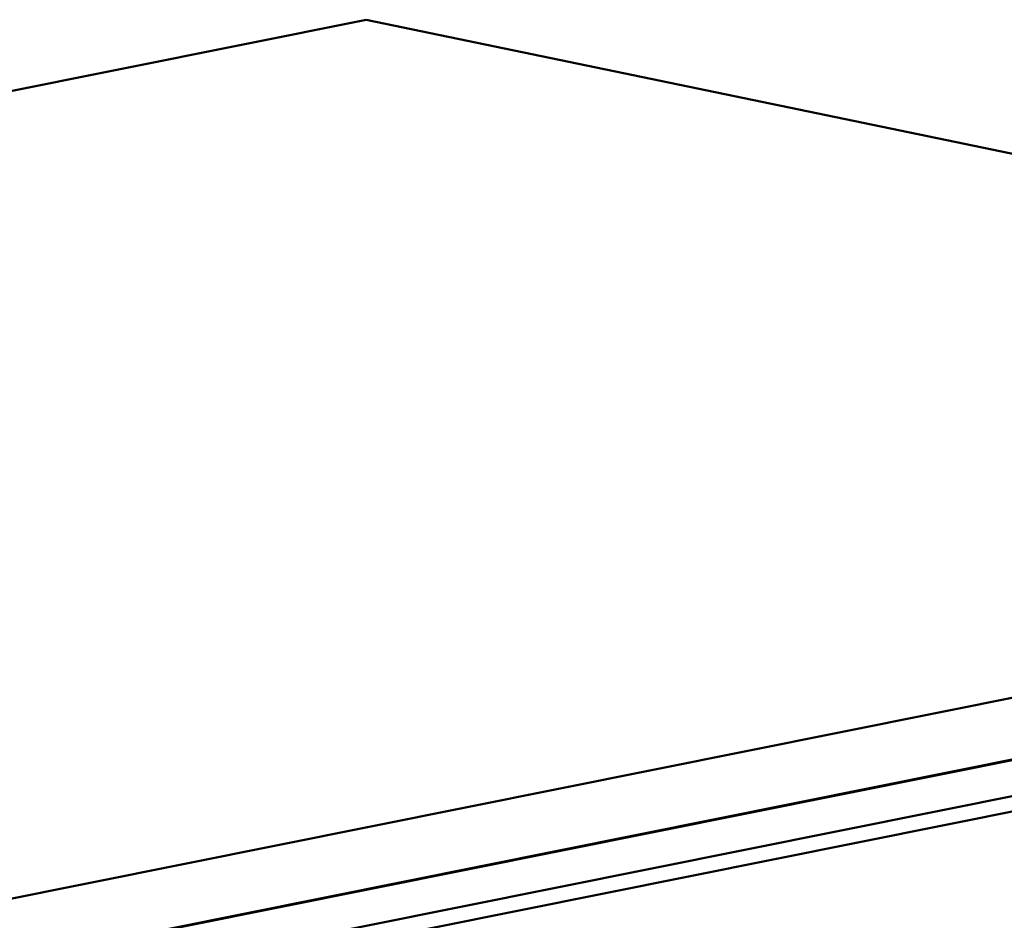
# Model space of a CAD drawing. Units: millimetres. Extents: x 0 to 2970, y 0 to 2100.
# Drawn here: x 2404 to 2560, y 797 to 940 of the extents above; entities that cross this region are included whole.
import ezdxf

# ---------------------------------------------------------------- set-up
doc = ezdxf.new("R2010")
doc.units = ezdxf.units.MM
doc.header["$LTSCALE"] = 5
doc.layers.add('Visible (ISO)', color=7, linetype='Continuous', lineweight=50)

msp = doc.modelspace()

# ---------------------------------------------------------------- linework, layer by layer
at = {"layer": 'Visible (ISO)'}
for p, q in [((2073.31, 862.67), (2458.86, 940)), ((2458.86, 940), (2772.67, 874.89)), ((2772.67, 874.89), (2387.12, 797.56)), ((1998.58, 709.85), (2772.61, 865.1)), ((2772.61, 865.02), (1998.58, 709.76)), ((2772.61, 865.02), (2385.6, 787.39)), ((2387.06, 787.77), (2772.61, 865.1)), ((1998.55, 704.05), (2772.58, 859.31)), ((2385.56, 781.68), (2772.58, 859.31)), ((1998.54, 701.61), (2772.57, 856.86))]:
    msp.add_line(p, q, dxfattribs=at)

doc.saveas('drawing.dxf')
